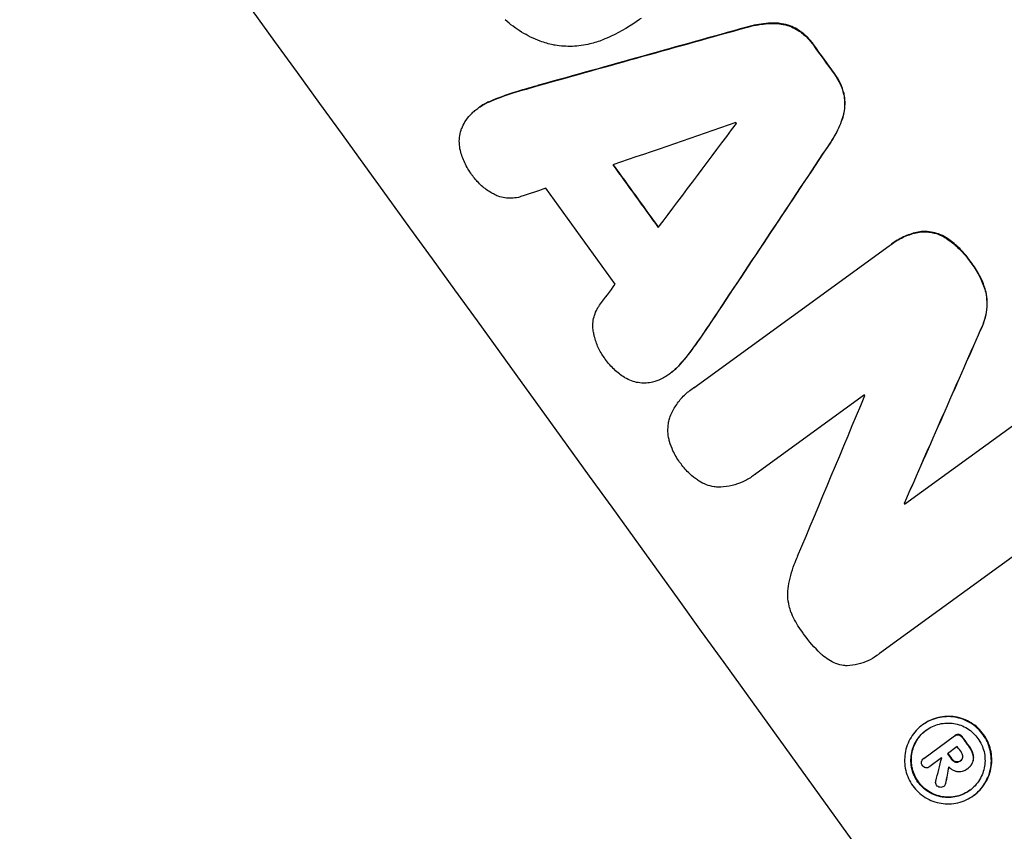
# Model space of a CAD drawing. Units: millimetres. Extents: x -9678 to 9884, y -7863 to 11186.
# Drawn here: x -7350 to -7251, y -757 to -675 of the extents above; entities that cross this region are included whole.
import ezdxf

# ---------------------------------------------------------------- set-up
doc = ezdxf.new("R2010")
doc.units = ezdxf.units.MM
doc.header["$LTSCALE"] = 20
doc.layers.add('2d', color=230, linetype='Continuous')

msp = doc.modelspace()

# ---------------------------------------------------------------- linework, layer by layer
at = {"layer": '2d'}
for p, q in [((-7303.547, -684.291), (-7303.589, -684.322)), ((-7281.852, -712.434), (-7262.189, -698.147)), ((-7261.954, -697.971), (-7261.996, -698.002)), ((-7284.225, -710.997), (-7284.267, -711.028)), ((-7282.083, -712.59), (-7282.125, -712.62)), ((-7264.679, -713.135), (-7275.609, -721.077)), ((-7260.623, -724.142), (-7249.032, -715.721)), ((-7275.883, -721.293), (-7275.925, -721.323)), ((-7242.797, -724.371), (-7263.157, -739.163)), ((-7260.634, -724.037), (-7260.676, -724.068)), ((-7263.39, -739.346), (-7263.433, -739.377)), ((-7258.779, -746.321), (-7258.821, -746.352)), ((-7258.696, -749.718), (-7255.592, -747.463)), ((-7255.523, -747.411), (-7255.566, -747.442)), ((-7255.325, -748.536), (-7256.303, -749.246)), ((-7258.669, -749.698), (-7258.711, -749.729)), ((-7256.899, -749.68), (-7258.097, -750.55)), ((-7254.986, -749.946), (-7255.028, -749.977)), ((-7258.079, -750.538), (-7258.122, -750.569)), ((-7254.396, -750.836), (-7254.43, -750.861)), ((-7254.309, -750.774), (-7254.351, -750.805)), ((-7256.636, -752.505), (-7256.678, -752.536)), ((-7253.663, -753.433), (-7253.706, -753.464))]:
    msp.add_line(p, q, dxfattribs=at)
at = {"layer": '2d', "extrusion": (0, 0, -1)}
for centre, major_axis, ratio, start_param, end_param in [((-7300.641, -660.622), (645.388, -888.301), 0.052336, -1.68328, -1.458313), ((-7396.938, -730.585), (3033.925, 848.507), 0.006346, -1.5362, -1.529334), ((-7335.137, -685.684), (644.8, -887.492), 0.052336, -1.541478, -1.538247), ((-7249.27, -623.298), (-1742.739, -2621.943), 0.006354, -1.550412, -1.543536), ((-7354.07, -699.441), (644.8, -887.492), 0.052336, -1.543411, -1.536312), ((-7247.445, -621.973), (-874.242, -1990.788), 0.013322, -1.534133, -1.525341), ((-7350.994, -697.205), (644.801, -887.492), 0.052336, -1.502539, -1.502456), ((-7358.288, -702.505), (644.8, -887.492), 0.052336, -1.482019, -1.480918), ((-7360.028, -703.769), (644.8, -887.492), 0.052336, -1.481562, -1.480918), ((-7275.066, -642.041), (-304.811, -1576.962), 0.024414, -1.506637, -1.505574)]:
    msp.add_ellipse(centre, major_axis=major_axis, ratio=ratio, start_param=start_param, end_param=end_param, dxfattribs=at)
at = {"layer": '2d'}
for centre, major_axis, ratio, start_param, end_param in [((-7300.641, -660.622), (-646.564, 889.919), 0.052336, -1.683074, -1.458518), ((-7370.498, -711.376), (-645.388, 888.301), 0.052336, -1.68328, -1.458313), ((-7396.938, -730.585), (-3036.691, -849.281), 0.006346, -1.612236, -1.605376), ((-7335.137, -685.684), (-645.388, 888.301), 0.052336, -1.603316, -1.600088), ((-7433.453, -757.116), (3544.244, 1219.223), 0.004483, 1.52527, 1.528764), ((-7254.619, -627.185), (-2240.197, -2983.418), 0.004525, 1.551021, 1.554533), ((-7343.947, -692.085), (-644.8, 887.492), 0.052336, -1.601769, -1.601675), ((-7249.27, -623.298), (1744.328, 2624.333), 0.006354, -1.598016, -1.591147), ((-7354.07, -699.441), (-645.388, 888.301), 0.052336, -1.605234, -1.598171), ((-7431.534, -755.721), (3465.817, 1162.249), 0.004713, 1.530312, 1.531036), ((-7359.608, -703.464), (-644.8, 887.492), 0.052336, -1.607164, -1.596298), ((-7255.525, -627.843), (-2218.245, -2967.468), 0.004588, 1.548517, 1.549231), ((-7247.445, -621.973), (875.039, 1992.603), 0.013322, -1.616189, -1.607405), ((-7263.736, -633.809), (-814.411, -1947.305), 0.014136, 1.527615, 1.535921), ((-7348.445, -695.353), (-644.8, 887.492), 0.052336, -1.628914, -1.628826), ((-7350.994, -697.205), (-645.388, 888.3), 0.052336, -1.639075, -1.638991), ((-7358.288, -702.505), (-645.388, 888.301), 0.052336, -1.660592, -1.659493), ((-7359.05, -703.058), (-644.8, 887.492), 0.052336, -1.660674, -1.660031), ((-7264.931, -634.677), (-429.912, -1667.868), 0.02123, 1.505867, 1.507256), ((-7360.631, -704.207), (-644.8, 887.49), 0.052344, -1.660043, -1.660031), ((-7360.028, -703.769), (-645.388, 888.301), 0.052336, -1.660592, -1.659949), ((-7275.066, -642.041), (305.089, 1578.4), 0.024414, -1.635936, -1.634913)]:
    msp.add_ellipse(centre, major_axis=major_axis, ratio=ratio, start_param=start_param, end_param=end_param, dxfattribs=at)
for points, knots in [([(-7295.996, -677.94), (-7296.432, -677.842), (-7296.869, -677.713), (-7297.952, -677.316), (-7298.588, -677.009), (-7299.774, -676.28), (-7300.326, -675.861), (-7300.825, -675.4)], [40.401319, 40.401319, 40.401319, 40.401319, 41.716935, 41.716935, 43.703518, 43.703518, 45.650266, 45.650266, 45.650266, 45.650266]), ([(-7287.153, -675.267), (-7287.204, -675.305), (-7287.256, -675.343), (-7288.181, -676.015), (-7289.146, -676.588), (-7290.444, -677.19), (-7290.718, -677.309), (-7290.995, -677.421)], [51.750604, 51.750604, 51.750604, 51.750604, 51.941877, 51.941877, 55.188244, 55.188244, 56.04104, 56.04104, 56.04104, 56.04104]), ([(-7276.56, -676.178), (-7276.394, -676.129), (-7276.227, -676.084), (-7275.425, -675.892), (-7274.776, -675.804), (-7273.991, -675.777), (-7273.849, -675.775), (-7273.707, -675.776)], [3.197407, 3.197407, 3.197407, 3.197407, 3.687358, 3.687358, 5.531037, 5.531037, 5.939083, 5.939083, 5.939083, 5.939083]), ([(-7273.665, -675.745), (-7273.806, -675.744), (-7273.948, -675.746), (-7274.733, -675.774), (-7275.383, -675.861), (-7276.185, -676.053), (-7276.352, -676.098), (-7276.518, -676.147)], [53.070769, 53.070769, 53.070769, 53.070769, 53.478815, 53.478815, 55.322494, 55.322494, 55.812445, 55.812445, 55.812445, 55.812445]), ([(-7273.707, -675.776), (-7273.486, -675.78), (-7273.269, -675.8), (-7272.77, -675.879), (-7272.476, -675.955), (-7271.951, -676.148), (-7271.717, -676.256), (-7271.494, -676.382)], [2.870215, 2.870215, 2.870215, 2.870215, 3.50992, 3.50992, 4.387771, 4.387771, 5.11343, 5.11343, 5.11343, 5.11343]), ([(-7271.452, -676.352), (-7271.675, -676.225), (-7271.908, -676.117), (-7272.433, -675.924), (-7272.727, -675.849), (-7273.226, -675.769), (-7273.444, -675.749), (-7273.665, -675.745)], [22.972573, 22.972573, 22.972573, 22.972573, 23.697996, 23.697996, 24.575763, 24.575763, 25.215787, 25.215787, 25.215787, 25.215787]), ([(-7271.494, -676.382), (-7271.482, -676.39), (-7271.47, -676.397), (-7271.144, -676.598), (-7270.849, -676.823), (-7270.316, -677.32), (-7270.078, -677.592), (-7269.852, -677.905), (-7269.829, -677.937), (-7269.807, -677.969)], [6.221186, 6.221186, 6.221186, 6.221186, 6.260689, 6.260689, 7.304301, 7.304301, 8.347913, 8.347913, 8.464627, 8.464627, 8.464627, 8.464627]), ([(-7269.764, -677.938), (-7269.787, -677.906), (-7269.809, -677.874), (-7270.036, -677.561), (-7270.274, -677.289), (-7270.807, -676.792), (-7271.102, -676.567), (-7271.428, -676.366), (-7271.44, -676.359), (-7271.452, -676.352)], [24.928066, 24.928066, 24.928066, 24.928066, 25.044781, 25.044781, 26.088488, 26.088488, 27.132196, 27.132196, 27.171519, 27.171519, 27.171519, 27.171519]), ([(-7290.995, -677.421), (-7291.415, -677.592), (-7291.851, -677.733), (-7292.879, -677.978), (-7293.476, -678.059), (-7294.659, -678.101), (-7295.244, -678.062), (-7295.866, -677.963), (-7295.931, -677.952), (-7295.996, -677.94)], [29.238355, 29.238355, 29.238355, 29.238355, 30.53042, 30.53042, 32.226555, 32.226555, 33.922689, 33.922689, 34.118845, 34.118845, 34.118845, 34.118845]), ([(-7267.73, -680.838), (-7267.705, -680.87), (-7267.682, -680.902), (-7267.457, -681.212), (-7267.276, -681.518), (-7266.974, -682.171), (-7266.854, -682.517), (-7266.764, -682.889), (-7266.76, -682.908), (-7266.756, -682.927)], [8.113175, 8.113175, 8.113175, 8.113175, 8.232089, 8.232089, 9.261338, 9.261338, 10.290588, 10.290588, 10.344364, 10.344364, 10.344364, 10.344364]), ([(-7266.713, -682.896), (-7266.718, -682.877), (-7266.722, -682.859), (-7266.811, -682.486), (-7266.932, -682.14), (-7267.234, -681.487), (-7267.415, -681.181), (-7267.639, -680.871), (-7267.663, -680.839), (-7267.687, -680.807)], [22.585124, 22.585124, 22.585124, 22.585124, 22.6389, 22.6389, 23.668149, 23.668149, 24.697397, 24.697397, 24.81631, 24.81631, 24.81631, 24.81631]), ([(-7297.336, -681.964), (-7297.428, -681.99), (-7297.519, -682.015), (-7298.399, -682.265), (-7299.185, -682.498), (-7299.969, -682.74)], [75.239542, 75.239542, 75.239542, 75.239542, 75.50533, 75.50533, 77.791263, 77.791263, 77.791263, 77.791263]), ([(-7303.965, -684.619), (-7303.842, -684.514), (-7303.716, -684.415), (-7303.589, -684.322), (-7303.288, -684.103), (-7302.956, -683.906), (-7302.534, -683.71), (-7302.466, -683.68), (-7302.397, -683.652)], [-0.473545, -0.473545, -0.473545, -0.473545, 0, 0, 0, 1.118073, 1.118073, 1.330999, 1.330999, 1.330999, 1.330999]), ([(-7302.355, -683.621), (-7302.424, -683.65), (-7302.492, -683.68), (-7302.913, -683.875), (-7303.245, -684.073), (-7303.547, -684.291)], [-1.330999, -1.330999, -1.330999, -1.330999, -1.118073, -1.118073, 0, 0, 0, 0]), ([(-7266.756, -682.927), (-7266.705, -683.177), (-7266.675, -683.432), (-7266.655, -683.991), (-7266.675, -684.295), (-7266.754, -684.795), (-7266.803, -685.009), (-7266.868, -685.221)], [8.934275, 8.934275, 8.934275, 8.934275, 9.657552, 9.657552, 10.535653, 10.535653, 11.176816, 11.176816, 11.176816, 11.176816]), ([(-7266.826, -685.19), (-7266.761, -684.978), (-7266.712, -684.764), (-7266.633, -684.264), (-7266.613, -683.961), (-7266.633, -683.401), (-7266.663, -683.147), (-7266.713, -682.896)], [16.917004, 16.917004, 16.917004, 16.917004, 17.558166, 17.558166, 18.436267, 18.436267, 19.159543, 19.159543, 19.159543, 19.159543]), ([(-7305.207, -686.334), (-7305.117, -686.107), (-7305.006, -685.886), (-7304.728, -685.431), (-7304.553, -685.201), (-7304.235, -684.859), (-7304.102, -684.734), (-7303.965, -684.619)], [-2.319423, -2.319423, -2.319423, -2.319423, -1.623081, -1.623081, -0.811541, -0.811541, -0.284654, -0.284654, -0.284654, -0.284654]), ([(-7266.868, -685.221), (-7266.912, -685.36), (-7266.96, -685.499), (-7267.229, -686.236), (-7267.511, -686.822), (-7267.94, -687.522), (-7268.036, -687.669), (-7268.135, -687.814)], [23.329405, 23.329405, 23.329405, 23.329405, 23.750331, 23.750331, 25.576774, 25.576774, 26.072119, 26.072119, 26.072119, 26.072119]), ([(-7268.093, -687.783), (-7267.993, -687.639), (-7267.898, -687.492), (-7267.469, -686.791), (-7267.187, -686.206), (-7266.917, -685.468), (-7266.87, -685.33), (-7266.826, -685.19)], [32.387192, 32.387192, 32.387192, 32.387192, 32.882537, 32.882537, 34.70898, 34.70898, 35.129905, 35.129905, 35.129905, 35.129905]), ([(-7305.333, -688.575), (-7305.334, -688.572), (-7305.335, -688.568), (-7305.396, -688.314), (-7305.431, -688.058), (-7305.449, -687.55), (-7305.433, -687.298), (-7305.357, -686.819), (-7305.295, -686.575), (-7305.208, -686.336), (-7305.207, -686.335), (-7305.207, -686.334)], [18.90768, 18.90768, 18.90768, 18.90768, 18.917332, 18.917332, 19.644971, 19.644971, 20.37261, 20.37261, 21.100114, 21.100114, 21.102897, 21.102897, 21.102897, 21.102897]), ([(-7304.116, -691.093), (-7304.145, -691.054), (-7304.174, -691.015), (-7304.465, -690.614), (-7304.702, -690.214), (-7305.078, -689.402), (-7305.225, -688.993), (-7305.333, -688.575)], [32.07542, 32.07542, 32.07542, 32.07542, 32.220348, 32.220348, 33.562886, 33.562886, 34.783782, 34.783782, 34.783782, 34.783782]), ([(-7302.014, -692.932), (-7302.127, -692.872), (-7302.239, -692.808), (-7302.695, -692.527), (-7303.02, -692.279), (-7303.608, -691.731), (-7303.871, -691.431), (-7304.102, -691.111), (-7304.109, -691.102), (-7304.116, -691.093)], [24.954102, 24.954102, 24.954102, 24.954102, 25.317286, 25.317286, 26.468176, 26.468176, 27.619067, 27.619067, 27.652861, 27.652861, 27.652861, 27.652861]), ([(-7299.242, -693.199), (-7299.327, -693.227), (-7299.413, -693.251), (-7299.728, -693.326), (-7299.962, -693.358), (-7300.424, -693.374), (-7300.653, -693.359), (-7301.089, -693.289), (-7301.312, -693.232), (-7301.695, -693.092), (-7301.857, -693.018), (-7302.014, -692.932)], [11.693852, 11.693852, 11.693852, 11.693852, 11.946813, 11.946813, 12.610449, 12.610449, 13.274086, 13.274086, 13.937911, 13.937911, 14.442968, 14.442968, 14.442968, 14.442968]), ([(-7262.189, -698.147), (-7262.125, -698.097), (-7262.061, -698.049), (-7261.996, -698.002), (-7261.626, -697.733), (-7261.217, -697.49), (-7260.367, -697.096), (-7259.927, -696.94), (-7259.477, -696.828)], [-0.240469, -0.240469, -0.240469, -0.240469, 0, 0, 0, 1.374798, 1.374798, 2.688704, 2.688704, 2.688704, 2.688704]), ([(-7259.434, -696.797), (-7259.885, -696.909), (-7260.325, -697.065), (-7261.175, -697.46), (-7261.583, -697.702), (-7261.954, -697.971)], [-2.688645, -2.688645, -2.688645, -2.688645, -1.37432, -1.37432, 0, 0, 0, 0]), ([(-7259.477, -696.828), (-7259.247, -696.78), (-7259.013, -696.751), (-7258.515, -696.734), (-7258.251, -696.751), (-7257.749, -696.832), (-7257.493, -696.898), (-7256.992, -697.082), (-7256.747, -697.201), (-7256.467, -697.374), (-7256.418, -697.406), (-7256.369, -697.439)], [1.630424, 1.630424, 1.630424, 1.630424, 2.295344, 2.295344, 3.060458, 3.060458, 3.826166, 3.826166, 4.591873, 4.591873, 4.757892, 4.757892, 4.757892, 4.757892]), ([(-7256.327, -697.408), (-7256.376, -697.375), (-7256.425, -697.343), (-7256.705, -697.17), (-7256.95, -697.051), (-7257.451, -696.867), (-7257.707, -696.801), (-7258.21, -696.721), (-7258.473, -696.703), (-7258.971, -696.72), (-7259.205, -696.749), (-7259.434, -696.797)], [19.736273, 19.736273, 19.736273, 19.736273, 19.90277, 19.90277, 20.668729, 20.668729, 21.434687, 21.434687, 22.199549, 22.199549, 22.863743, 22.863743, 22.863743, 22.863743]), ([(-7256.369, -697.439), (-7255.988, -697.701), (-7255.628, -697.992), (-7254.846, -698.723), (-7254.447, -699.18), (-7254.046, -699.736), (-7253.987, -699.82), (-7253.93, -699.905)], [10.97522, 10.97522, 10.97522, 10.97522, 12.286277, 12.286277, 14.042262, 14.042262, 14.346783, 14.346783, 14.346783, 14.346783]), ([(-7253.888, -699.874), (-7253.945, -699.789), (-7254.003, -699.705), (-7254.405, -699.149), (-7254.804, -698.692), (-7255.585, -697.961), (-7255.946, -697.67), (-7256.327, -697.408)], [41.827697, 41.827697, 41.827697, 41.827697, 42.132218, 42.132218, 43.8882, 43.8882, 45.199253, 45.199253, 45.199253, 45.199253]), ([(-7253.93, -699.905), (-7253.868, -699.984), (-7253.807, -700.065), (-7253.446, -700.565), (-7253.173, -701.028), (-7252.751, -701.942), (-7252.59, -702.385), (-7252.468, -702.84)], [12.112956, 12.112956, 12.112956, 12.112956, 12.413623, 12.413623, 13.966972, 13.966972, 15.297462, 15.297462, 15.297462, 15.297462]), ([(-7252.426, -702.809), (-7252.548, -702.355), (-7252.709, -701.911), (-7253.131, -700.997), (-7253.404, -700.535), (-7253.765, -700.034), (-7253.825, -699.954), (-7253.888, -699.874)], [34.361321, 34.361321, 34.361321, 34.361321, 35.691808, 35.691808, 37.245152, 37.245152, 37.545819, 37.545819, 37.545819, 37.545819]), ([(-7252.468, -702.84), (-7252.406, -703.148), (-7252.37, -703.461), (-7252.346, -704.147), (-7252.371, -704.519), (-7252.484, -705.228), (-7252.576, -705.588), (-7252.785, -706.159), (-7252.879, -706.375), (-7252.987, -706.585)], [10.951188, 10.951188, 10.951188, 10.951188, 11.839345, 11.839345, 12.916433, 12.916433, 13.991627, 13.991627, 14.657896, 14.657896, 14.657896, 14.657896]), ([(-7252.944, -706.554), (-7252.837, -706.344), (-7252.742, -706.128), (-7252.533, -705.556), (-7252.441, -705.195), (-7252.328, -704.487), (-7252.304, -704.115), (-7252.328, -703.429), (-7252.364, -703.117), (-7252.426, -702.809)], [19.776566, 19.776566, 19.776566, 19.776566, 20.444156, 20.444156, 21.519813, 21.519813, 22.596435, 22.596435, 23.483263, 23.483263, 23.483263, 23.483263]), ([(-7291.935, -706.851), (-7291.97, -706.671), (-7291.991, -706.488), (-7292.006, -706.077), (-7291.991, -705.851), (-7291.922, -705.419), (-7291.866, -705.199), (-7291.709, -704.769), (-7291.608, -704.559), (-7291.438, -704.281), (-7291.385, -704.202), (-7291.33, -704.126)], [17.184479, 17.184479, 17.184479, 17.184479, 17.704142, 17.704142, 18.359963, 18.359963, 19.015484, 19.015484, 19.671006, 19.671006, 19.937361, 19.937361, 19.937361, 19.937361]), ([(-7290.844, -709.421), (-7290.85, -709.414), (-7290.855, -709.407), (-7291.086, -709.088), (-7291.289, -708.744), (-7291.628, -708.012), (-7291.763, -707.623), (-7291.887, -707.102), (-7291.913, -706.977), (-7291.935, -706.851)], [27.683695, 27.683695, 27.683695, 27.683695, 27.710763, 27.710763, 28.865798, 28.865798, 30.020833, 30.020833, 30.381003, 30.381003, 30.381003, 30.381003]), ([(-7288.807, -711.399), (-7289.173, -711.166), (-7289.517, -710.899), (-7290.166, -710.293), (-7290.466, -709.95), (-7290.765, -709.537), (-7290.805, -709.48), (-7290.844, -709.421)], [29.084773, 29.084773, 29.084773, 29.084773, 30.311667, 30.311667, 31.629976, 31.629976, 31.839553, 31.839553, 31.839553, 31.839553]), ([(-7283.251, -710.095), (-7283.296, -710.148), (-7283.343, -710.2), (-7283.662, -710.543), (-7283.959, -710.804), (-7284.392, -711.118), (-7284.521, -711.205), (-7284.655, -711.287)], [16.958464, 16.958464, 16.958464, 16.958464, 17.158238, 17.158238, 18.30158, 18.30158, 18.763221, 18.763221, 18.763221, 18.763221]), ([(-7284.225, -710.997), (-7283.917, -710.773), (-7283.62, -710.512), (-7283.301, -710.169), (-7283.254, -710.117), (-7283.208, -710.064)], [18.301566, 18.301566, 18.301566, 18.301566, 19.445186, 19.445186, 19.6447, 19.6447, 19.6447, 19.6447]), ([(-7286.653, -711.958), (-7286.677, -711.96), (-7286.7, -711.961), (-7286.965, -711.97), (-7287.204, -711.954), (-7287.66, -711.881), (-7287.892, -711.821), (-7288.346, -711.654), (-7288.568, -711.546), (-7288.787, -711.411), (-7288.797, -711.405), (-7288.807, -711.399)], [13.115445, 13.115445, 13.115445, 13.115445, 13.182508, 13.182508, 13.876185, 13.876185, 14.570235, 14.570235, 15.264286, 15.264286, 15.29846, 15.29846, 15.29846, 15.29846]), ([(-7284.655, -711.287), (-7284.817, -711.391), (-7284.988, -711.485), (-7285.427, -711.689), (-7285.703, -711.785), (-7286.205, -711.905), (-7286.429, -711.941), (-7286.653, -711.958)], [13.40686, 13.40686, 13.40686, 13.40686, 13.972643, 13.972643, 14.794191, 14.794191, 15.434668, 15.434668, 15.434668, 15.434668]), ([(-7284.292, -715.541), (-7284.282, -715.511), (-7284.271, -715.48), (-7284.122, -715.074), (-7283.945, -714.707), (-7283.522, -714.016), (-7283.275, -713.691), (-7282.731, -713.106), (-7282.433, -712.844), (-7282.125, -712.62), (-7282.037, -712.556), (-7281.946, -712.494), (-7281.852, -712.434)], [-3.528687, -3.528687, -3.528687, -3.528687, -3.435461, -3.435461, -2.290307, -2.290307, -1.145154, -1.145154, 0, 0, 0, 0.327926, 0.327926, 0.327926, 0.327926]), ([(-7284.286, -717.836), (-7284.304, -717.774), (-7284.32, -717.712), (-7284.4, -717.378), (-7284.437, -717.1), (-7284.456, -716.55), (-7284.438, -716.278), (-7284.372, -715.86), (-7284.337, -715.701), (-7284.292, -715.541)], [20.298404, 20.298404, 20.298404, 20.298404, 20.479966, 20.479966, 21.26814, 21.26814, 22.056313, 22.056313, 22.535915, 22.535915, 22.535915, 22.535915]), ([(-7283.201, -719.996), (-7283.224, -719.966), (-7283.246, -719.935), (-7283.521, -719.556), (-7283.748, -719.17), (-7284.075, -718.463), (-7284.192, -718.154), (-7284.286, -717.836)], [30.924008, 30.924008, 30.924008, 30.924008, 31.037107, 31.037107, 32.331128, 32.331128, 33.267571, 33.267571, 33.267571, 33.267571]), ([(-7281.488, -721.709), (-7281.76, -721.521), (-7282.017, -721.312), (-7282.585, -720.781), (-7282.879, -720.445), (-7283.154, -720.063), (-7283.178, -720.03), (-7283.201, -719.996)], [28.768035, 28.768035, 28.768035, 28.768035, 29.705044, 29.705044, 30.997767, 30.997767, 31.119779, 31.119779, 31.119779, 31.119779]), ([(-7275.609, -721.077), (-7275.713, -721.164), (-7275.818, -721.246), (-7276.221, -721.539), (-7276.548, -721.733), (-7277.243, -722.055), (-7277.612, -722.184), (-7278.367, -722.364), (-7278.754, -722.416), (-7279.196, -722.432), (-7279.255, -722.433), (-7279.314, -722.433)], [17.201925, 17.201925, 17.201925, 17.201925, 17.59845, 17.59845, 18.697961, 18.697961, 19.797472, 19.797472, 20.896983, 20.896983, 21.06706, 21.06706, 21.06706, 21.06706]), ([(-7279.314, -722.433), (-7279.481, -722.427), (-7279.645, -722.41), (-7280.06, -722.343), (-7280.321, -722.276), (-7280.83, -722.089), (-7281.079, -721.968), (-7281.373, -721.787), (-7281.431, -721.749), (-7281.488, -721.709)], [15.092252, 15.092252, 15.092252, 15.092252, 15.577063, 15.577063, 16.356733, 16.356733, 17.136402, 17.136402, 17.333328, 17.333328, 17.333328, 17.333328]), ([(-7272.314, -732.384), (-7272.191, -731.667), (-7272, -730.938), (-7271.634, -729.938), (-7271.518, -729.653), (-7271.39, -729.372)], [65.249841, 65.249841, 65.249841, 65.249841, 67.425281, 67.425281, 68.299602, 68.299602, 68.299602, 68.299602]), ([(-7272.062, -734.992), (-7272.134, -734.796), (-7272.195, -734.595), (-7272.322, -734.06), (-7272.367, -733.722), (-7272.39, -733.051), (-7272.368, -732.72), (-7272.317, -732.397), (-7272.316, -732.391), (-7272.314, -732.384)], [24.340309, 24.340309, 24.340309, 24.340309, 24.933333, 24.933333, 25.893421, 25.893421, 26.853509, 26.853509, 26.873233, 26.873233, 26.873233, 26.873233]), ([(-7270.85, -737.114), (-7270.897, -737.053), (-7270.942, -736.991), (-7271.331, -736.452), (-7271.641, -735.925), (-7271.956, -735.242), (-7272.01, -735.117), (-7272.062, -734.992)], [42.237494, 42.237494, 42.237494, 42.237494, 42.466418, 42.466418, 44.236834, 44.236834, 44.62424, 44.62424, 44.62424, 44.62424]), ([(-7269.01, -739.225), (-7269.034, -739.203), (-7269.058, -739.181), (-7269.702, -738.578), (-7270.255, -737.943), (-7270.77, -737.229), (-7270.81, -737.172), (-7270.85, -737.114)], [55.896087, 55.896087, 55.896087, 55.896087, 55.990523, 55.990523, 58.42929, 58.42929, 58.638777, 58.638777, 58.638777, 58.638777]), ([(-7266.535, -740.404), (-7266.614, -740.396), (-7266.693, -740.385), (-7267.024, -740.332), (-7267.282, -740.265), (-7267.787, -740.079), (-7268.034, -739.959), (-7268.498, -739.672), (-7268.716, -739.505), (-7268.946, -739.289), (-7268.978, -739.257), (-7269.01, -739.225)], [15.223345, 15.223345, 15.223345, 15.223345, 15.459761, 15.459761, 16.233545, 16.233545, 17.007328, 17.007328, 17.781112, 17.781112, 17.91191, 17.91191, 17.91191, 17.91191]), ([(-7263.157, -739.163), (-7263.248, -739.238), (-7263.34, -739.309), (-7263.707, -739.576), (-7264.009, -739.756), (-7264.653, -740.054), (-7264.994, -740.173), (-7265.692, -740.34), (-7266.05, -740.389), (-7266.448, -740.402), (-7266.491, -740.403), (-7266.535, -740.404)], [15.961096, 15.961096, 15.961096, 15.961096, 16.306501, 16.306501, 17.324163, 17.324163, 18.341826, 18.341826, 19.359488, 19.359488, 19.484565, 19.484565, 19.484565, 19.484565]), ([(-7270.248, -824.986), (-7274.183, -822.555), (-7278.295, -819.92), (-7284.704, -815.627), (-7286.88, -814.139), (-7290.2, -811.818), (-7291.316, -811.029), (-7293.003, -809.823), (-7293.85, -809.215), (-7294.844, -808.495), (-7295.342, -808.132), (-7295.592, -807.95), (-7295.717, -807.859), (-7295.779, -807.813), (-7295.806, -807.794), (-7295.824, -807.781), (-7295.834, -807.773), (-7297.704, -806.407), (-7299.654, -804.958), (-7302.704, -802.642), (-7303.742, -801.846), (-7305.33, -800.616), (-7306.131, -799.992), (-7307.079, -799.248), (-7307.556, -798.872), (-7307.795, -798.682), (-7307.915, -798.588), (-7307.975, -798.54), (-7308.005, -798.516), (-7308.018, -798.506), (-7308.027, -798.499), (-7308.032, -798.495), (-7309.591, -797.261), (-7311.362, -795.841), (-7314.327, -793.41), (-7315.367, -792.55), (-7317.002, -791.182), (-7317.56, -790.713), (-7318.414, -789.989), (-7318.846, -789.623), (-7319.358, -789.186), (-7319.616, -788.966), (-7319.746, -788.855), (-7319.81, -788.8), (-7319.843, -788.772), (-7319.859, -788.758), (-7319.866, -788.752), (-7319.871, -788.748), (-7319.872, -788.747), (-7323.11, -785.975), (-7325.659, -783.705), (-7328.519, -781.126), (-7329.311, -780.403), (-7330.263, -779.531), (-7330.541, -779.275), (-7330.899, -778.945), (-7331.064, -778.793), (-7331.23, -778.639), (-7331.307, -778.568), (-7331.344, -778.534), (-7331.362, -778.517), (-7331.371, -778.509), (-7331.375, -778.505), (-7331.377, -778.503), (-7331.378, -778.502), (-7331.377, -778.503), (-7333.511, -776.528), (-7335.505, -774.638), (-7338.301, -771.94), (-7339.201, -771.064), (-7340.502, -769.784), (-7341.14, -769.153), (-7341.865, -768.433), (-7342.222, -768.076), (-7342.399, -767.899), (-7342.487, -767.811), (-7342.531, -767.767), (-7342.553, -767.745), (-7342.563, -767.735), (-7342.569, -767.729), (-7342.571, -767.727), (-7346.698, -763.596), (-7350.534, -759.574), (-7357.678, -751.796), (-7360.986, -748.04), (-7364.05, -744.44)], [0, 0, 0, 0, 0.125, 0.125, 0.1875, 0.1875, 0.21875, 0.21875, 0.234375, 0.242187, 0.246094, 0.248047, 0.249023, 0.249512, 0.249756, 0.249756, 0.25, 0.25, 0.3125, 0.3125, 0.34375, 0.34375, 0.359375, 0.367187, 0.371094, 0.373047, 0.374023, 0.374512, 0.374756, 0.374878, 0.374878, 0.375, 0.375, 0.4375, 0.4375, 0.46875, 0.46875, 0.484375, 0.484375, 0.492187, 0.496094, 0.498047, 0.499023, 0.499512, 0.499756, 0.499878, 0.499939, 0.499939, 0.5, 0.5, 0.5625, 0.5625, 0.59375, 0.59375, 0.609375, 0.609375, 0.617187, 0.621094, 0.623047, 0.624023, 0.624512, 0.624756, 0.624878, 0.624939, 0.624939, 0.625, 0.625, 0.6875, 0.6875, 0.71875, 0.71875, 0.734375, 0.742187, 0.746094, 0.748047, 0.749023, 0.749512, 0.749756, 0.749878, 0.749878, 0.75, 0.75, 0.875, 0.875, 1, 1, 1, 1]), ([(-7258.821, -746.352), (-7258.599, -746.191), (-7258.354, -746.045), (-7257.833, -745.803), (-7257.556, -745.707), (-7256.99, -745.572), (-7256.7, -745.533), (-7256.127, -745.513), (-7255.843, -745.532), (-7255.302, -745.619), (-7255.025, -745.69), (-7254.485, -745.89), (-7254.221, -746.018), (-7253.725, -746.325), (-7253.493, -746.504), (-7253.072, -746.898), (-7252.885, -747.114), (-7252.564, -747.56), (-7252.419, -747.806), (-7252.178, -748.331), (-7252.082, -748.609), (-7251.948, -749.179), (-7251.909, -749.471), (-7251.89, -750.049), (-7251.909, -750.335), (-7251.997, -750.879), (-7252.068, -751.156), (-7252.266, -751.697), (-7252.394, -751.961), (-7252.699, -752.459), (-7252.877, -752.692), (-7253.269, -753.114), (-7253.484, -753.302), (-7253.928, -753.625), (-7254.173, -753.771), (-7254.695, -754.013), (-7254.972, -754.109), (-7255.539, -754.245), (-7255.829, -754.283), (-7256.403, -754.303), (-7256.687, -754.284), (-7257.228, -754.196), (-7257.504, -754.125), (-7258.043, -753.925), (-7258.307, -753.797), (-7258.802, -753.49), (-7259.034, -753.311), (-7259.454, -752.917), (-7259.641, -752.702), (-7259.962, -752.256), (-7260.107, -752.01), (-7260.348, -751.486), (-7260.444, -751.208), (-7260.578, -750.639), (-7260.617, -750.347), (-7260.637, -749.77), (-7260.618, -749.484), (-7260.531, -748.94), (-7260.46, -748.663), (-7260.261, -748.121), (-7260.134, -747.857), (-7259.829, -747.358), (-7259.651, -747.125), (-7259.258, -746.702), (-7259.044, -746.514), (-7258.821, -746.352)], [0, 0, 0, 0, 0.824768, 0.824768, 1.649535, 1.649535, 2.474303, 2.474303, 3.299071, 3.299071, 4.127417, 4.127417, 4.955764, 4.955764, 5.78411, 5.78411, 6.612456, 6.612456, 7.441035, 7.441035, 8.269613, 8.269613, 9.098192, 9.098192, 9.92677, 9.92677, 10.751561, 10.751561, 11.576352, 11.576352, 12.401143, 12.401143, 13.225934, 13.225934, 14.051637, 14.051637, 14.877339, 14.877339, 15.703042, 15.703042, 16.528744, 16.528744, 17.356411, 17.356411, 18.184078, 18.184078, 19.011746, 19.011746, 19.839413, 19.839413, 20.666926, 20.666926, 21.494439, 21.494439, 22.321952, 22.321952, 23.149466, 23.149466, 23.975067, 23.975067, 24.800667, 24.800667, 25.626268, 25.626268, 26.451869, 26.451869, 26.451869, 26.451869]), ([(-7258.447, -746.873), (-7258.637, -747.011), (-7258.82, -747.171), (-7259.155, -747.532), (-7259.307, -747.732), (-7259.568, -748.157), (-7259.677, -748.383), (-7259.846, -748.846), (-7259.906, -749.082), (-7259.981, -749.546), (-7259.997, -749.79), (-7259.98, -750.283), (-7259.947, -750.532), (-7259.832, -751.018), (-7259.75, -751.256), (-7259.545, -751.703), (-7259.421, -751.913), (-7259.147, -752.294), (-7258.987, -752.478), (-7258.629, -752.814), (-7258.431, -752.967), (-7258.007, -753.229), (-7257.782, -753.338), (-7257.322, -753.509), (-7257.086, -753.57), (-7256.624, -753.645), (-7256.382, -753.661), (-7255.892, -753.644), (-7255.644, -753.611), (-7255.16, -753.496), (-7254.924, -753.413), (-7254.478, -753.207), (-7254.269, -753.082), (-7253.889, -752.807), (-7253.706, -752.646), (-7253.372, -752.286), (-7253.22, -752.086), (-7252.959, -751.661), (-7252.85, -751.436), (-7252.681, -750.974), (-7252.62, -750.738), (-7252.545, -750.273), (-7252.529, -750.029), (-7252.545, -749.535), (-7252.578, -749.286), (-7252.693, -748.8), (-7252.775, -748.562), (-7252.981, -748.114), (-7253.104, -747.904), (-7253.379, -747.523), (-7253.538, -747.339), (-7253.897, -747.002), (-7254.096, -746.849), (-7254.52, -746.587), (-7254.745, -746.477), (-7255.206, -746.307), (-7255.442, -746.246), (-7255.904, -746.172), (-7256.146, -746.156), (-7256.636, -746.173), (-7256.884, -746.206), (-7257.367, -746.322), (-7257.603, -746.404), (-7258.048, -746.611), (-7258.257, -746.735), (-7258.447, -746.873)], [0, 0, 0, 0, 0.704911, 0.704911, 1.409822, 1.409822, 2.114733, 2.114733, 2.819644, 2.819644, 3.526191, 3.526191, 4.232739, 4.232739, 4.939286, 4.939286, 5.645833, 5.645833, 6.352492, 6.352492, 7.059152, 7.059152, 7.765811, 7.765811, 8.47247, 8.47247, 9.177455, 9.177455, 9.88244, 9.88244, 10.587426, 10.587426, 11.292411, 11.292411, 11.996622, 11.996622, 12.700834, 12.700834, 13.405046, 13.405046, 14.109258, 14.109258, 14.81669, 14.81669, 15.524123, 15.524123, 16.231555, 16.231555, 16.938988, 16.938988, 17.646251, 17.646251, 18.353515, 18.353515, 19.060778, 19.060778, 19.768041, 19.768041, 20.472236, 20.472236, 21.176431, 21.176431, 21.880626, 21.880626, 22.58482, 22.58482, 22.58482, 22.58482]), ([(-7253.663, -753.433), (-7253.441, -753.271), (-7253.226, -753.083), (-7252.834, -752.66), (-7252.656, -752.427), (-7252.35, -751.928), (-7252.223, -751.664), (-7252.024, -751.122), (-7251.953, -750.845), (-7251.866, -750.301), (-7251.847, -750.015), (-7251.867, -749.438), (-7251.905, -749.146), (-7252.04, -748.577), (-7252.136, -748.299), (-7252.377, -747.775), (-7252.521, -747.529), (-7252.842, -747.083), (-7253.03, -746.868), (-7253.449, -746.474), (-7253.682, -746.295), (-7254.177, -745.988), (-7254.441, -745.86), (-7254.98, -745.66), (-7255.256, -745.589), (-7255.798, -745.501), (-7256.081, -745.482), (-7256.656, -745.502), (-7256.946, -745.54), (-7257.512, -745.676), (-7257.789, -745.772), (-7258.311, -746.014), (-7258.556, -746.16), (-7258.779, -746.321)], [13.225885, 13.225885, 13.225885, 13.225885, 14.051586, 14.051586, 14.877287, 14.877287, 15.702988, 15.702988, 16.52869, 16.52869, 17.356352, 17.356352, 18.184014, 18.184014, 19.011676, 19.011676, 19.839338, 19.839338, 20.666847, 20.666847, 21.494355, 21.494355, 22.321864, 22.321864, 23.149372, 23.149372, 23.974972, 23.974972, 24.800572, 24.800572, 25.626172, 25.626172, 26.451771, 26.451771, 26.451771, 26.451771]), ([(-7254.058, -752.929), (-7254.242, -753.061), (-7254.444, -753.18), (-7254.882, -753.382), (-7255.118, -753.465), (-7255.602, -753.58), (-7255.849, -753.613), (-7256.339, -753.63), (-7256.582, -753.614), (-7257.044, -753.539), (-7257.279, -753.478), (-7257.74, -753.308), (-7257.965, -753.198), (-7258.388, -752.936), (-7258.586, -752.783), (-7258.945, -752.447), (-7259.105, -752.263), (-7259.379, -751.882), (-7259.502, -751.672), (-7259.708, -751.225), (-7259.79, -750.987), (-7259.905, -750.501), (-7259.938, -750.252), (-7259.955, -749.759), (-7259.938, -749.516), (-7259.864, -749.051), (-7259.803, -748.815), (-7259.634, -748.352), (-7259.525, -748.126), (-7259.264, -747.701), (-7259.112, -747.501), (-7258.784, -747.147), (-7258.608, -746.992), (-7258.426, -746.857)], [11.318653, 11.318653, 11.318653, 11.318653, 11.997352, 11.997352, 12.702336, 12.702336, 13.40732, 13.40732, 14.112304, 14.112304, 14.818959, 14.818959, 15.525614, 15.525614, 16.232269, 16.232269, 16.938924, 16.938924, 17.645467, 17.645467, 18.35201, 18.35201, 19.058553, 19.058553, 19.765097, 19.765097, 20.470007, 20.470007, 21.174917, 21.174917, 21.879827, 21.879827, 22.558468, 22.558468, 22.558468, 22.558468]), ([(-7255.592, -747.463), (-7255.583, -747.456), (-7255.575, -747.449), (-7255.566, -747.442), (-7255.512, -747.403), (-7255.446, -747.372), (-7255.317, -747.341), (-7255.254, -747.338), (-7255.196, -747.344)], [-0.0327976, -0.0327976, -0.0327976, -0.0327976, 0, 0, 0, 0.2012403, 0.2012403, 0.3763363, 0.3763363, 0.3763363, 0.3763363]), ([(-7255.153, -747.313), (-7255.212, -747.307), (-7255.274, -747.31), (-7255.403, -747.341), (-7255.469, -747.372), (-7255.523, -747.411)], [-0.3763437, -0.3763437, -0.3763437, -0.3763437, -0.2014471, -0.2014471, 0, 0, 0, 0]), ([(-7255.196, -747.344), (-7255.136, -747.355), (-7255.075, -747.379), (-7254.962, -747.449), (-7254.91, -747.498), (-7254.866, -747.559), (-7254.86, -747.568), (-7254.854, -747.577)], [0.4074324, 0.4074324, 0.4074324, 0.4074324, 0.5890929, 0.5890929, 0.786026, 0.786026, 0.8177958, 0.8177958, 0.8177958, 0.8177958]), ([(-7254.812, -747.546), (-7254.817, -747.537), (-7254.823, -747.528), (-7254.868, -747.467), (-7254.919, -747.418), (-7255.032, -747.348), (-7255.093, -747.325), (-7255.153, -747.313)], [2.3263285, 2.3263285, 2.3263285, 2.3263285, 2.3580981, 2.3580981, 2.5550298, 2.5550298, 2.7366896, 2.7366896, 2.7366896, 2.7366896]), ([(-7254.771, -749.57), (-7254.765, -749.504), (-7254.77, -749.434), (-7254.806, -749.283), (-7254.843, -749.203), (-7254.898, -749.127), (-7254.906, -749.117), (-7254.914, -749.107)], [2.4993947, 2.4993947, 2.4993947, 2.4993947, 2.6944113, 2.6944113, 2.9396749, 2.9396749, 2.977076, 2.977076, 2.977076, 2.977076]), ([(-7254.152, -748.553), (-7254.139, -748.57), (-7254.127, -748.587), (-7254.031, -748.721), (-7253.955, -748.85), (-7253.838, -749.103), (-7253.794, -749.225), (-7253.761, -749.349)], [3.4051931, 3.4051931, 3.4051931, 3.4051931, 3.4678462, 3.4678462, 3.9023464, 3.9023464, 4.2674424, 4.2674424, 4.2674424, 4.2674424]), ([(-7253.718, -749.318), (-7253.752, -749.194), (-7253.796, -749.072), (-7253.912, -748.819), (-7253.988, -748.69), (-7254.084, -748.556), (-7254.097, -748.539), (-7254.11, -748.522)], [9.6045258, 9.6045258, 9.6045258, 9.6045258, 9.9700359, 9.9700359, 10.4040634, 10.4040634, 10.4667154, 10.4667154, 10.4667154, 10.4667154]), ([(-7258.828, -750.447), (-7258.832, -750.442), (-7258.836, -750.437), (-7258.877, -750.38), (-7258.906, -750.318), (-7258.936, -750.188), (-7258.938, -750.119), (-7258.928, -750.055), (-7258.928, -750.054), (-7258.928, -750.053)], [2.2534449, 2.2534449, 2.2534449, 2.2534449, 2.2731342, 2.2731342, 2.4629712, 2.4629712, 2.6528081, 2.6528081, 2.6568152, 2.6568152, 2.6568152, 2.6568152]), ([(-7258.928, -750.053), (-7258.914, -749.997), (-7258.891, -749.94), (-7258.821, -749.825), (-7258.768, -749.77), (-7258.711, -749.729), (-7258.706, -749.725), (-7258.701, -749.721), (-7258.696, -749.718)], [-0.3804717, -0.3804717, -0.3804717, -0.3804717, -0.2112577, -0.2112577, 0, 0, 0, 0.0185672, 0.0185672, 0.0185672, 0.0185672]), ([(-7255.892, -749.817), (-7255.887, -749.825), (-7255.882, -749.832), (-7255.829, -749.906), (-7255.763, -749.968), (-7255.628, -750.052), (-7255.561, -750.08), (-7255.495, -750.096)], [0.9746831, 0.9746831, 0.9746831, 0.9746831, 1.0005972, 1.0005972, 1.2510473, 1.2510473, 1.4527149, 1.4527149, 1.4527149, 1.4527149]), ([(-7255.452, -750.065), (-7255.519, -750.049), (-7255.585, -750.021), (-7255.721, -749.938), (-7255.786, -749.875), (-7255.84, -749.801), (-7255.845, -749.794), (-7255.849, -749.786)], [2.5496994, 2.5496994, 2.5496994, 2.5496994, 2.7511125, 2.7511125, 3.0018273, 3.0018273, 3.0277416, 3.0277416, 3.0277416, 3.0277416]), ([(-7255.495, -750.096), (-7255.493, -750.096), (-7255.491, -750.096), (-7255.415, -750.108), (-7255.335, -750.106), (-7255.181, -750.07), (-7255.107, -750.035), (-7255.041, -749.986), (-7255.034, -749.982), (-7255.028, -749.977)], [1.3433888, 1.3433888, 1.3433888, 1.3433888, 1.3492875, 1.3492875, 1.5738185, 1.5738185, 1.7983494, 1.7983494, 1.8217353, 1.8217353, 1.8217353, 1.8217353]), ([(-7255.024, -749.973), (-7255.08, -750.011), (-7255.146, -750.041), (-7255.292, -750.075), (-7255.373, -750.078), (-7255.448, -750.065), (-7255.45, -750.065), (-7255.452, -750.065)], [1.8217286, 1.8217286, 1.8217286, 1.8217286, 2.0226342, 2.0226342, 2.2469257, 2.2469257, 2.253299, 2.253299, 2.253299, 2.253299]), ([(-7255.028, -749.977), (-7255.018, -749.97), (-7255.007, -749.963), (-7254.941, -749.915), (-7254.888, -749.859), (-7254.81, -749.732), (-7254.785, -749.66), (-7254.772, -749.584), (-7254.771, -749.577), (-7254.771, -749.57)], [1.6536526, 1.6536526, 1.6536526, 1.6536526, 1.6903308, 1.6903308, 1.901375, 1.901375, 2.1124191, 2.1124191, 2.1327462, 2.1327462, 2.1327462, 2.1327462]), ([(-7254.309, -750.774), (-7254.224, -750.712), (-7254.141, -750.639), (-7253.991, -750.477), (-7253.922, -750.388), (-7253.833, -750.243), (-7253.805, -750.192), (-7253.78, -750.139)], [5.0800012, 5.0800012, 5.0800012, 5.0800012, 5.3967945, 5.3967945, 5.7135879, 5.7135879, 5.877684, 5.877684, 5.877684, 5.877684]), ([(-7253.761, -749.349), (-7253.757, -749.361), (-7253.754, -749.373), (-7253.714, -749.546), (-7253.709, -749.715), (-7253.75, -749.969), (-7253.78, -750.072), (-7253.823, -750.17)], [2.2981813, 2.2981813, 2.2981813, 2.2981813, 2.333246, 2.333246, 2.8007594, 2.8007594, 3.1059841, 3.1059841, 3.1059841, 3.1059841]), ([(-7253.78, -750.139), (-7253.737, -750.041), (-7253.708, -749.938), (-7253.667, -749.684), (-7253.671, -749.515), (-7253.712, -749.342), (-7253.715, -749.33), (-7253.718, -749.318)], [4.3570957, 4.3570957, 4.3570957, 4.3570957, 4.6623212, 4.6623212, 5.1298309, 5.1298309, 5.1648949, 5.1648949, 5.1648949, 5.1648949]), ([(-7258.593, -750.638), (-7258.619, -750.627), (-7258.644, -750.614), (-7258.729, -750.561), (-7258.782, -750.51), (-7258.824, -750.452), (-7258.826, -750.45), (-7258.828, -750.447)], [2.175943, 2.175943, 2.175943, 2.175943, 2.25539, 2.25539, 2.460684, 2.460684, 2.4704139, 2.4704139, 2.4704139, 2.4704139]), ([(-7258.097, -750.55), (-7258.105, -750.557), (-7258.113, -750.563), (-7258.174, -750.607), (-7258.237, -750.637), (-7258.371, -750.669), (-7258.441, -750.671), (-7258.534, -750.656), (-7258.564, -750.648), (-7258.593, -750.638)], [1.5278396, 1.5278396, 1.5278396, 1.5278396, 1.5582399, 1.5582399, 1.7525957, 1.7525957, 1.9469515, 1.9469515, 2.0370276, 2.0370276, 2.0370276, 2.0370276]), ([(-7255.399, -751.049), (-7255.446, -751.036), (-7255.493, -751.021), (-7255.645, -750.965), (-7255.748, -750.915), (-7255.942, -750.794), (-7256.033, -750.724), (-7256.141, -750.623), (-7256.165, -750.599), (-7256.188, -750.574)], [6.6549043, 6.6549043, 6.6549043, 6.6549043, 6.7963352, 6.7963352, 7.120817, 7.120817, 7.4452989, 7.4452989, 7.5443115, 7.5443115, 7.5443115, 7.5443115]), ([(-7254.405, -750.842), (-7254.414, -750.849), (-7254.422, -750.855), (-7254.549, -750.947), (-7254.693, -751.016), (-7254.997, -751.088), (-7255.156, -751.092), (-7255.333, -751.064), (-7255.366, -751.057), (-7255.399, -751.049)], [3.512239, 3.512239, 3.512239, 3.512239, 3.543103, 3.543103, 3.984992, 3.984992, 4.426881, 4.426881, 4.527264, 4.527264, 4.527264, 4.527264]), ([(-7253.823, -750.17), (-7253.848, -750.222), (-7253.876, -750.274), (-7253.965, -750.419), (-7254.033, -750.508), (-7254.184, -750.67), (-7254.266, -750.743), (-7254.369, -750.817), (-7254.387, -750.83), (-7254.405, -750.842)], [4.2823363, 4.2823363, 4.2823363, 4.2823363, 4.4464333, 4.4464333, 4.7632266, 4.7632266, 5.0800198, 5.0800198, 5.1456637, 5.1456637, 5.1456637, 5.1456637]), ([(-7257.403, -752.428), (-7257.403, -752.428), (-7257.403, -752.427), (-7257.442, -752.373), (-7257.473, -752.308), (-7257.505, -752.171), (-7257.507, -752.099), (-7257.495, -752.023), (-7257.493, -752.013), (-7257.491, -752.002)], [2.3864588, 2.3864588, 2.3864588, 2.3864588, 2.3877472, 2.3877472, 2.5869631, 2.5869631, 2.7861791, 2.7861791, 2.8180413, 2.8180413, 2.8180413, 2.8180413]), ([(-7257.063, -752.631), (-7257.068, -752.63), (-7257.073, -752.63), (-7257.139, -752.619), (-7257.204, -752.596), (-7257.317, -752.526), (-7257.366, -752.479), (-7257.403, -752.428)], [1.8814033, 1.8814033, 1.8814033, 1.8814033, 1.895202, 1.895202, 2.0852463, 2.0852463, 2.274063, 2.274063, 2.274063, 2.274063]), ([(-7256.678, -752.536), (-7256.732, -752.574), (-7256.798, -752.605), (-7256.932, -752.637), (-7257, -752.64), (-7257.063, -752.631)], [1.6385812, 1.6385812, 1.6385812, 1.6385812, 1.8385702, 1.8385702, 2.029363, 2.029363, 2.029363, 2.029363]), ([(-7256.515, -752.247), (-7256.515, -752.252), (-7256.516, -752.256), (-7256.525, -752.314), (-7256.545, -752.37), (-7256.603, -752.465), (-7256.639, -752.505), (-7256.678, -752.536)], [0.9835961, 0.9835961, 0.9835961, 0.9835961, 0.9958634, 0.9958634, 1.1613337, 1.1613337, 1.3092377, 1.3092377, 1.3092377, 1.3092377]), ([(-7256.636, -752.505), (-7256.596, -752.474), (-7256.561, -752.434), (-7256.503, -752.339), (-7256.482, -752.283), (-7256.473, -752.225), (-7256.473, -752.221), (-7256.472, -752.217)], [1.3443655, 1.3443655, 1.3443655, 1.3443655, 1.49245, 1.49245, 1.6581011, 1.6581011, 1.670011, 1.670011, 1.670011, 1.670011])]:
    msp.add_open_spline(points, degree=3, knots=knots, dxfattribs=at)
for points in [[(-7302.397, -683.652), (-7301.624, -683.314), (-7300.826, -683.019), (-7300.011, -682.771)], [(-7299.969, -682.74), (-7300.783, -682.988), (-7301.582, -683.283), (-7302.355, -683.621)], [(-7300.011, -682.771), (-7299.137, -682.501), (-7298.26, -682.242), (-7297.379, -681.995)], [(-7280.117, -705.834), (-7280.625, -706.597), (-7281.143, -707.351), (-7281.673, -708.098)], [(-7281.63, -708.067), (-7281.101, -707.321), (-7280.582, -706.566), (-7280.075, -705.803)], [(-7281.673, -708.098), (-7282.161, -708.796), (-7282.689, -709.464), (-7283.251, -710.095)], [(-7283.208, -710.064), (-7282.647, -709.433), (-7282.119, -708.765), (-7281.63, -708.067)], [(-7281.81, -712.403), (-7281.903, -712.463), (-7281.994, -712.525), (-7282.083, -712.59)], [(-7275.883, -721.293), (-7275.776, -721.215), (-7275.67, -721.133), (-7275.567, -721.046)], [(-7263.39, -739.346), (-7263.297, -739.279), (-7263.205, -739.207), (-7263.115, -739.132)], [(-7258.654, -749.687), (-7258.659, -749.691), (-7258.664, -749.694), (-7258.669, -749.698)], [(-7254.977, -749.94), (-7254.98, -749.942), (-7254.983, -749.944), (-7254.986, -749.946)], [(-7258.079, -750.538), (-7258.071, -750.532), (-7258.063, -750.526), (-7258.055, -750.519)]]:
    msp.add_open_spline(points, degree=3, dxfattribs=at)

doc.saveas('drawing.dxf')
